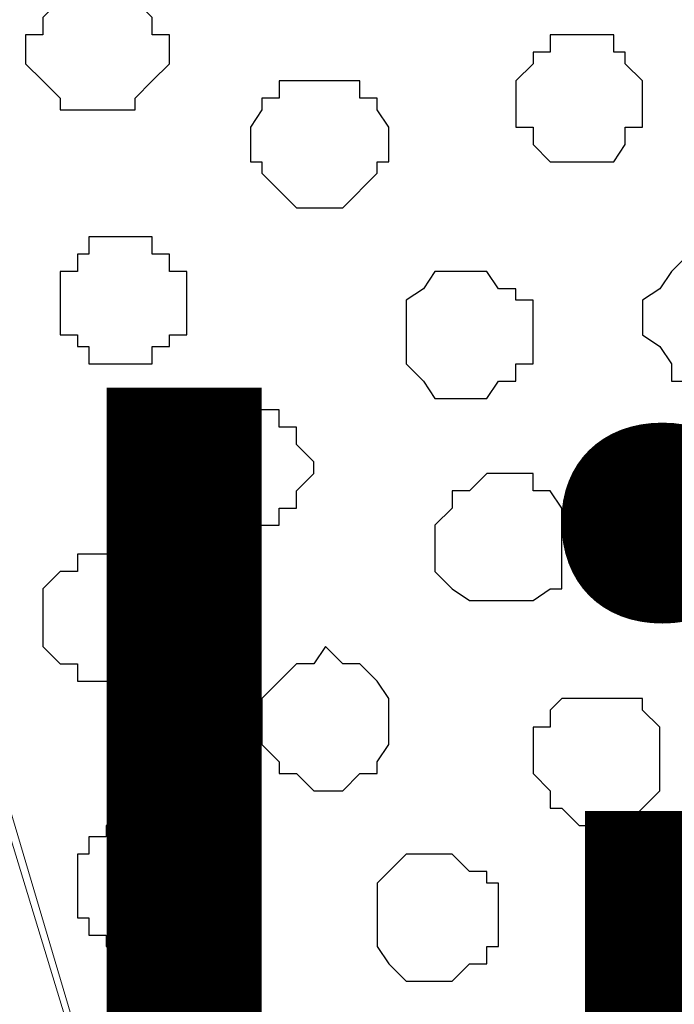
# Model space of a CAD drawing. Units: centimetres. Extents: x -8.5 to 8.5, y -11.4 to 13.4.
# Drawn here: x -2 to -1.7, y 0.8 to 1.1 of the extents above; entities that cross this region are included whole.
import ezdxf

# ---------------------------------------------------------------- set-up
doc = ezdxf.new("R2010")
doc.units = ezdxf.units.CM
doc.header["$MEASUREMENT"] = 0
doc.layers.add('Layer 1', color=7, linetype='Continuous')
doc.styles.add('195', font='arialbi.ttf', dxfattribs={"height": 1})

msp = doc.modelspace()

# ---------------------------------------------------------------- linework, layer by layer
at = {"layer": 'Layer 1', "lineweight": 9}
for points, knots in [([(-7.95514, 1.73284), (-7.95514, 1.73284), (8.02781, 1.73284), (8.02781, 1.73284), (8.02781, 1.73284), (8.02781, 1.73284), (8.02781, -1.96074), (8.02781, -1.96074), (8.02781, -1.96074), (8.02781, -1.96074), (-7.95514, -1.96074), (-7.95514, -1.96074), (-7.95514, -1.96074), (-7.95514, -1.96074), (-7.95514, 1.73284), (-7.95514, 1.73284)], [0, 0, 0, 0, 0.25, 0.25, 0.25, 0.25, 0.5, 0.5, 0.5, 0.5, 0.75, 0.75, 0.75, 0.75, 1, 1, 1, 1]), ([(-7.95514, 1.30316), (-7.95514, 1.30316), (8.02146, 1.30316), (8.02146, 1.30316), (8.02146, 1.30316), (8.02146, 1.30316), (8.02146, -0.06844), (8.02146, -0.06844), (8.02146, -0.06844), (8.02146, -0.06844), (-7.95514, -0.06844), (-7.95514, -0.06844), (-7.95514, -0.06844), (-7.95514, -0.06844), (-7.95514, 1.30316), (-7.95514, 1.30316)], [0, 0, 0, 0, 0.25, 0.25, 0.25, 0.25, 0.5, 0.5, 0.5, 0.5, 0.75, 0.75, 0.75, 0.75, 1, 1, 1, 1]), ([(-1.74907, 0.13476), (-1.74907, 0.13476), (-1.45909, 1.10843), (-1.45909, 1.10843), (-1.45909, 1.10843), (-1.45909, 1.10843), (-1.45909, 1.14229), (-1.45909, 1.14229), (-1.45909, 1.14229), (-1.45909, 1.14229), (-1.46544, 1.15923), (-1.46544, 1.15923), (-1.46544, 1.15923), (-1.46544, 1.15923), (-1.47814, 1.17616), (-1.47814, 1.17616), (-1.47814, 1.17616), (-1.47814, 1.17616), (-1.50142, 1.19944), (-1.50142, 1.19944), (-1.50142, 1.19944), (-1.50142, 1.19944), (-1.54164, 1.22273), (-1.54164, 1.22273), (-1.54164, 1.22273), (-1.54164, 1.22273), (-1.58821, 1.23966), (-1.58821, 1.23966), (-1.58821, 1.23966), (-1.58821, 1.23966), (-1.63901, 1.25236), (-1.63901, 1.25236), (-1.63901, 1.25236), (-1.63901, 1.25236), (-1.69827, 1.25871), (-1.69827, 1.25871), (-1.69827, 1.25871), (-1.69827, 1.25871), (-1.81257, 1.25871), (-1.81257, 1.25871), (-1.81257, 1.25871), (-1.81257, 1.25871), (-1.87184, 1.25236), (-1.87184, 1.25236), (-1.87184, 1.25236), (-1.87184, 1.25236), (-1.92264, 1.23966), (-1.92264, 1.23966), (-1.92264, 1.23966), (-1.92264, 1.23966), (-1.96921, 1.22273), (-1.96921, 1.22273), (-1.96921, 1.22273), (-1.96921, 1.22273), (-2.00519, 1.19944), (-2.00519, 1.19944), (-2.00519, 1.19944), (-2.00519, 1.19944), (-2.02636, 1.17616), (-2.02636, 1.17616), (-2.02636, 1.17616), (-2.02636, 1.17616), (-2.03906, 1.15923), (-2.03906, 1.15923), (-2.03906, 1.15923), (-2.03906, 1.15923), (-2.04541, 1.14229), (-2.04541, 1.14229), (-2.04541, 1.14229), (-2.04541, 1.14229), (-2.04541, 1.10843), (-2.04541, 1.10843), (-2.04541, 1.10843), (-2.04541, 1.10843), (-1.74907, 0.13476), (-1.74907, 0.13476)], [0, 0, 0, 0, 0.052632, 0.052632, 0.052632, 0.052632, 0.105263, 0.105263, 0.105263, 0.105263, 0.157895, 0.157895, 0.157895, 0.157895, 0.210526, 0.210526, 0.210526, 0.210526, 0.263158, 0.263158, 0.263158, 0.263158, 0.315789, 0.315789, 0.315789, 0.315789, 0.368421, 0.368421, 0.368421, 0.368421, 0.421053, 0.421053, 0.421053, 0.421053, 0.473684, 0.473684, 0.473684, 0.473684, 0.526316, 0.526316, 0.526316, 0.526316, 0.578947, 0.578947, 0.578947, 0.578947, 0.631579, 0.631579, 0.631579, 0.631579, 0.684211, 0.684211, 0.684211, 0.684211, 0.736842, 0.736842, 0.736842, 0.736842, 0.789474, 0.789474, 0.789474, 0.789474, 0.842105, 0.842105, 0.842105, 0.842105, 0.894737, 0.894737, 0.894737, 0.894737, 0.947368, 0.947368, 0.947368, 0.947368, 1, 1, 1, 1]), ([(-2.04541, 1.12536), (-2.04541, 1.12536), (-1.75542, 0.14746), (-1.75542, 0.14746), (-1.75542, 0.14746), (-1.75542, 0.14746), (-1.75542, 0.11148), (-1.75542, 0.11148), (-1.75542, 0.11148), (-1.75542, 0.11148), (-1.76177, 0.09454), (-1.76177, 0.09454), (-1.76177, 0.09454), (-1.76177, 0.09454), (-1.77236, 0.08396), (-1.77236, 0.08396), (-1.77236, 0.08396), (-1.77236, 0.08396), (-1.79564, 0.05433), (-1.79564, 0.05433), (-1.79564, 0.05433), (-1.79564, 0.05433), (-1.83586, 0.03739), (-1.83586, 0.03739), (-1.83586, 0.03739), (-1.83586, 0.03739), (-1.88242, 0.02046), (-1.88242, 0.02046), (-1.88242, 0.02046), (-1.88242, 0.02046), (-1.93534, 0.00776), (-1.93534, 0.00776), (-1.93534, 0.00776), (-1.93534, 0.00776), (-1.99249, 0.00141), (-1.99249, 0.00141), (-1.99249, 0.00141), (-1.99249, 0.00141), (-2.04964, -0.00282), (-2.04964, -0.00282), (-2.04964, -0.00282), (-2.04964, -0.00282), (-2.10891, 0.00141), (-2.10891, 0.00141), (-2.10891, 0.00141), (-2.10891, 0.00141), (-2.16606, 0.00776), (-2.16606, 0.00776), (-2.16606, 0.00776), (-2.16606, 0.00776), (-2.21897, 0.02046), (-2.21897, 0.02046), (-2.21897, 0.02046), (-2.21897, 0.02046), (-2.26554, 0.03739), (-2.26554, 0.03739), (-2.26554, 0.03739), (-2.26554, 0.03739), (-2.29941, 0.05433), (-2.29941, 0.05433), (-2.29941, 0.05433), (-2.29941, 0.05433), (-2.32904, 0.08396), (-2.32904, 0.08396), (-2.32904, 0.08396), (-2.32904, 0.08396), (-2.33327, 0.09454), (-2.33327, 0.09454), (-2.33327, 0.09454), (-2.33327, 0.09454), (-2.33962, 0.11148), (-2.33962, 0.11148), (-2.33962, 0.11148), (-2.33962, 0.11148), (-2.33962, 0.14746), (-2.33962, 0.14746), (-2.33962, 0.14746), (-2.33962, 0.14746), (-2.04541, 1.12536), (-2.04541, 1.12536)], [0, 0, 0, 0, 0.05, 0.05, 0.05, 0.05, 0.1, 0.1, 0.1, 0.1, 0.15, 0.15, 0.15, 0.15, 0.2, 0.2, 0.2, 0.2, 0.25, 0.25, 0.25, 0.25, 0.3, 0.3, 0.3, 0.3, 0.35, 0.35, 0.35, 0.35, 0.4, 0.4, 0.4, 0.4, 0.45, 0.45, 0.45, 0.45, 0.5, 0.5, 0.5, 0.5, 0.55, 0.55, 0.55, 0.55, 0.6, 0.6, 0.6, 0.6, 0.65, 0.65, 0.65, 0.65, 0.7, 0.7, 0.7, 0.7, 0.75, 0.75, 0.75, 0.75, 0.8, 0.8, 0.8, 0.8, 0.85, 0.85, 0.85, 0.85, 0.9, 0.9, 0.9, 0.9, 0.95, 0.95, 0.95, 0.95, 1, 1, 1, 1]), ([(-1.45486, 1.12536), (-1.45486, 1.12536), (-1.16487, 0.14746), (-1.16487, 0.14746), (-1.16487, 0.14746), (-1.16487, 0.14746), (-1.16487, 0.11148), (-1.16487, 0.11148), (-1.16487, 0.11148), (-1.16487, 0.11148), (-1.17122, 0.10089), (-1.17122, 0.10089), (-1.17122, 0.10089), (-1.17122, 0.10089), (-1.18181, 0.08396), (-1.18181, 0.08396), (-1.18181, 0.08396), (-1.18181, 0.08396), (-1.20509, 0.06068), (-1.20509, 0.06068), (-1.20509, 0.06068), (-1.20509, 0.06068), (-1.24531, 0.03739), (-1.24531, 0.03739), (-1.24531, 0.03739), (-1.24531, 0.03739), (-1.29187, 0.02046), (-1.29187, 0.02046), (-1.29187, 0.02046), (-1.29187, 0.02046), (-1.34479, 0.00776), (-1.34479, 0.00776), (-1.34479, 0.00776), (-1.34479, 0.00776), (-1.40194, 0.00141), (-1.40194, 0.00141), (-1.40194, 0.00141), (-1.40194, 0.00141), (-1.51836, 0.00141), (-1.51836, 0.00141), (-1.51836, 0.00141), (-1.51836, 0.00141), (-1.57551, 0.00776), (-1.57551, 0.00776), (-1.57551, 0.00776), (-1.57551, 0.00776), (-1.62842, 0.02046), (-1.62842, 0.02046), (-1.62842, 0.02046), (-1.62842, 0.02046), (-1.67499, 0.03739), (-1.67499, 0.03739), (-1.67499, 0.03739), (-1.67499, 0.03739), (-1.70886, 0.06068), (-1.70886, 0.06068), (-1.70886, 0.06068), (-1.70886, 0.06068), (-1.73214, 0.08396), (-1.73214, 0.08396), (-1.73214, 0.08396), (-1.73214, 0.08396), (-1.74272, 0.10089), (-1.74272, 0.10089), (-1.74272, 0.10089), (-1.74272, 0.10089), (-1.74907, 0.11148), (-1.74907, 0.11148), (-1.74907, 0.11148), (-1.74907, 0.11148), (-1.74907, 0.14746), (-1.74907, 0.14746), (-1.74907, 0.14746), (-1.74907, 0.14746), (-1.45486, 1.12536), (-1.45486, 1.12536)], [0, 0, 0, 0, 0.052632, 0.052632, 0.052632, 0.052632, 0.105263, 0.105263, 0.105263, 0.105263, 0.157895, 0.157895, 0.157895, 0.157895, 0.210526, 0.210526, 0.210526, 0.210526, 0.263158, 0.263158, 0.263158, 0.263158, 0.315789, 0.315789, 0.315789, 0.315789, 0.368421, 0.368421, 0.368421, 0.368421, 0.421053, 0.421053, 0.421053, 0.421053, 0.473684, 0.473684, 0.473684, 0.473684, 0.526316, 0.526316, 0.526316, 0.526316, 0.578947, 0.578947, 0.578947, 0.578947, 0.631579, 0.631579, 0.631579, 0.631579, 0.684211, 0.684211, 0.684211, 0.684211, 0.736842, 0.736842, 0.736842, 0.736842, 0.789474, 0.789474, 0.789474, 0.789474, 0.842105, 0.842105, 0.842105, 0.842105, 0.894737, 0.894737, 0.894737, 0.894737, 0.947368, 0.947368, 0.947368, 0.947368, 1, 1, 1, 1])]:
    msp.add_open_spline(points, degree=3, knots=knots, dxfattribs=at)
at = {"layer": 'Layer 1', "color": 254}
msp.add_open_spline([(-7.95514, -0.06844), (-7.95514, -0.06844), (8.02146, -0.06844), (8.02146, -0.06844), (8.02146, -0.06844), (8.02146, -0.06844), (8.02146, 1.30316), (8.02146, 1.30316), (8.02146, 1.30316), (8.02146, 1.30316), (-7.95514, 1.30316), (-7.95514, 1.30316), (-7.95514, 1.30316), (-7.95514, 1.30316), (-7.95514, -0.06844), (-7.95514, -0.06844)], degree=3, knots=[0, 0, 0, 0, 0.25, 0.25, 0.25, 0.25, 0.5, 0.5, 0.5, 0.5, 0.75, 0.75, 0.75, 0.75, 1, 1, 1, 1], dxfattribs=at)
at = {"layer": 'Layer 1', "color": 253}
for points, knots in [([(-1.92899, 1.15288), (-1.92899, 1.15288), (-1.92264, 1.15288), (-1.92264, 1.15288), (-1.92264, 1.15288), (-1.92264, 1.15288), (-1.91841, 1.14864), (-1.91841, 1.14864), (-1.91841, 1.14864), (-1.91841, 1.14864), (-1.91206, 1.14229), (-1.91206, 1.14229), (-1.91206, 1.14229), (-1.91206, 1.14229), (-1.91206, 1.13594), (-1.91206, 1.13594), (-1.91206, 1.13594), (-1.91206, 1.13594), (-1.90571, 1.13594), (-1.90571, 1.13594), (-1.90571, 1.13594), (-1.90571, 1.13594), (-1.90571, 1.12536), (-1.90571, 1.12536), (-1.90571, 1.12536), (-1.90571, 1.12536), (-1.91206, 1.11901), (-1.91206, 1.11901), (-1.91206, 1.11901), (-1.91206, 1.11901), (-1.91841, 1.11266), (-1.91841, 1.11266), (-1.91841, 1.11266), (-1.91841, 1.11266), (-1.91841, 1.10843), (-1.91841, 1.10843), (-1.91841, 1.10843), (-1.91841, 1.10843), (-1.94592, 1.10843), (-1.94592, 1.10843), (-1.94592, 1.10843), (-1.94592, 1.10843), (-1.94592, 1.11266), (-1.94592, 1.11266), (-1.94592, 1.11266), (-1.94592, 1.11266), (-1.95227, 1.11901), (-1.95227, 1.11901), (-1.95227, 1.11901), (-1.95227, 1.11901), (-1.95862, 1.12536), (-1.95862, 1.12536), (-1.95862, 1.12536), (-1.95862, 1.12536), (-1.95862, 1.13594), (-1.95862, 1.13594), (-1.95862, 1.13594), (-1.95862, 1.13594), (-1.95227, 1.13594), (-1.95227, 1.13594), (-1.95227, 1.13594), (-1.95227, 1.13594), (-1.95227, 1.14229), (-1.95227, 1.14229), (-1.95227, 1.14229), (-1.95227, 1.14229), (-1.94592, 1.14864), (-1.94592, 1.14864), (-1.94592, 1.14864), (-1.94592, 1.14864), (-1.93957, 1.15288), (-1.93957, 1.15288), (-1.93957, 1.15288), (-1.93957, 1.15288), (-1.92899, 1.15288), (-1.92899, 1.15288)], [0, 0, 0, 0, 0.052632, 0.052632, 0.052632, 0.052632, 0.105263, 0.105263, 0.105263, 0.105263, 0.157895, 0.157895, 0.157895, 0.157895, 0.210526, 0.210526, 0.210526, 0.210526, 0.263158, 0.263158, 0.263158, 0.263158, 0.315789, 0.315789, 0.315789, 0.315789, 0.368421, 0.368421, 0.368421, 0.368421, 0.421053, 0.421053, 0.421053, 0.421053, 0.473684, 0.473684, 0.473684, 0.473684, 0.526316, 0.526316, 0.526316, 0.526316, 0.578947, 0.578947, 0.578947, 0.578947, 0.631579, 0.631579, 0.631579, 0.631579, 0.684211, 0.684211, 0.684211, 0.684211, 0.736842, 0.736842, 0.736842, 0.736842, 0.789474, 0.789474, 0.789474, 0.789474, 0.842105, 0.842105, 0.842105, 0.842105, 0.894737, 0.894737, 0.894737, 0.894737, 0.947368, 0.947368, 0.947368, 0.947368, 1, 1, 1, 1]), ([(-1.75542, 1.13594), (-1.75542, 1.13594), (-1.74272, 1.13594), (-1.74272, 1.13594), (-1.74272, 1.13594), (-1.74272, 1.13594), (-1.74272, 1.12959), (-1.74272, 1.12959), (-1.74272, 1.12959), (-1.74272, 1.12959), (-1.73849, 1.12959), (-1.73849, 1.12959), (-1.73849, 1.12959), (-1.73849, 1.12959), (-1.73849, 1.12536), (-1.73849, 1.12536), (-1.73849, 1.12536), (-1.73849, 1.12536), (-1.73214, 1.11901), (-1.73214, 1.11901), (-1.73214, 1.11901), (-1.73214, 1.11901), (-1.73214, 1.10208), (-1.73214, 1.10208), (-1.73214, 1.10208), (-1.73214, 1.10208), (-1.73849, 1.10208), (-1.73849, 1.10208), (-1.73849, 1.10208), (-1.73849, 1.10208), (-1.73849, 1.09573), (-1.73849, 1.09573), (-1.73849, 1.09573), (-1.73849, 1.09573), (-1.74272, 1.08938), (-1.74272, 1.08938), (-1.74272, 1.08938), (-1.74272, 1.08938), (-1.76601, 1.08938), (-1.76601, 1.08938), (-1.76601, 1.08938), (-1.76601, 1.08938), (-1.77236, 1.09573), (-1.77236, 1.09573), (-1.77236, 1.09573), (-1.77236, 1.09573), (-1.77236, 1.10208), (-1.77236, 1.10208), (-1.77236, 1.10208), (-1.77236, 1.10208), (-1.77871, 1.10208), (-1.77871, 1.10208), (-1.77871, 1.10208), (-1.77871, 1.10208), (-1.77871, 1.11901), (-1.77871, 1.11901), (-1.77871, 1.11901), (-1.77871, 1.11901), (-1.77236, 1.12536), (-1.77236, 1.12536), (-1.77236, 1.12536), (-1.77236, 1.12536), (-1.77236, 1.12959), (-1.77236, 1.12959), (-1.77236, 1.12959), (-1.77236, 1.12959), (-1.76601, 1.12959), (-1.76601, 1.12959), (-1.76601, 1.12959), (-1.76601, 1.12959), (-1.76601, 1.13594), (-1.76601, 1.13594), (-1.76601, 1.13594), (-1.76601, 1.13594), (-1.75542, 1.13594), (-1.75542, 1.13594)], [0, 0, 0, 0, 0.052632, 0.052632, 0.052632, 0.052632, 0.105263, 0.105263, 0.105263, 0.105263, 0.157895, 0.157895, 0.157895, 0.157895, 0.210526, 0.210526, 0.210526, 0.210526, 0.263158, 0.263158, 0.263158, 0.263158, 0.315789, 0.315789, 0.315789, 0.315789, 0.368421, 0.368421, 0.368421, 0.368421, 0.421053, 0.421053, 0.421053, 0.421053, 0.473684, 0.473684, 0.473684, 0.473684, 0.526316, 0.526316, 0.526316, 0.526316, 0.578947, 0.578947, 0.578947, 0.578947, 0.631579, 0.631579, 0.631579, 0.631579, 0.684211, 0.684211, 0.684211, 0.684211, 0.736842, 0.736842, 0.736842, 0.736842, 0.789474, 0.789474, 0.789474, 0.789474, 0.842105, 0.842105, 0.842105, 0.842105, 0.894737, 0.894737, 0.894737, 0.894737, 0.947368, 0.947368, 0.947368, 0.947368, 1, 1, 1, 1]), ([(-1.84856, 1.11901), (-1.84856, 1.11901), (-1.83586, 1.11901), (-1.83586, 1.11901), (-1.83586, 1.11901), (-1.83586, 1.11901), (-1.83586, 1.11266), (-1.83586, 1.11266), (-1.83586, 1.11266), (-1.83586, 1.11266), (-1.82951, 1.11266), (-1.82951, 1.11266), (-1.82951, 1.11266), (-1.82951, 1.11266), (-1.82951, 1.10843), (-1.82951, 1.10843), (-1.82951, 1.10843), (-1.82951, 1.10843), (-1.82527, 1.10208), (-1.82527, 1.10208), (-1.82527, 1.10208), (-1.82527, 1.10208), (-1.82527, 1.08938), (-1.82527, 1.08938), (-1.82527, 1.08938), (-1.82527, 1.08938), (-1.82951, 1.08938), (-1.82951, 1.08938), (-1.82951, 1.08938), (-1.82951, 1.08938), (-1.82951, 1.08514), (-1.82951, 1.08514), (-1.82951, 1.08514), (-1.82951, 1.08514), (-1.84221, 1.07244), (-1.84221, 1.07244), (-1.84221, 1.07244), (-1.84221, 1.07244), (-1.85914, 1.07244), (-1.85914, 1.07244), (-1.85914, 1.07244), (-1.85914, 1.07244), (-1.87184, 1.08514), (-1.87184, 1.08514), (-1.87184, 1.08514), (-1.87184, 1.08514), (-1.87184, 1.08938), (-1.87184, 1.08938), (-1.87184, 1.08938), (-1.87184, 1.08938), (-1.87607, 1.08938), (-1.87607, 1.08938), (-1.87607, 1.08938), (-1.87607, 1.08938), (-1.87607, 1.10208), (-1.87607, 1.10208), (-1.87607, 1.10208), (-1.87607, 1.10208), (-1.87184, 1.10843), (-1.87184, 1.10843), (-1.87184, 1.10843), (-1.87184, 1.10843), (-1.87184, 1.11266), (-1.87184, 1.11266), (-1.87184, 1.11266), (-1.87184, 1.11266), (-1.86549, 1.11266), (-1.86549, 1.11266), (-1.86549, 1.11266), (-1.86549, 1.11266), (-1.86549, 1.11901), (-1.86549, 1.11901), (-1.86549, 1.11901), (-1.86549, 1.11901), (-1.84856, 1.11901), (-1.84856, 1.11901)], [0, 0, 0, 0, 0.052632, 0.052632, 0.052632, 0.052632, 0.105263, 0.105263, 0.105263, 0.105263, 0.157895, 0.157895, 0.157895, 0.157895, 0.210526, 0.210526, 0.210526, 0.210526, 0.263158, 0.263158, 0.263158, 0.263158, 0.315789, 0.315789, 0.315789, 0.315789, 0.368421, 0.368421, 0.368421, 0.368421, 0.421053, 0.421053, 0.421053, 0.421053, 0.473684, 0.473684, 0.473684, 0.473684, 0.526316, 0.526316, 0.526316, 0.526316, 0.578947, 0.578947, 0.578947, 0.578947, 0.631579, 0.631579, 0.631579, 0.631579, 0.684211, 0.684211, 0.684211, 0.684211, 0.736842, 0.736842, 0.736842, 0.736842, 0.789474, 0.789474, 0.789474, 0.789474, 0.842105, 0.842105, 0.842105, 0.842105, 0.894737, 0.894737, 0.894737, 0.894737, 0.947368, 0.947368, 0.947368, 0.947368, 1, 1, 1, 1]), ([(-1.70251, 1.05551), (-1.70251, 1.05551), (-1.69827, 1.05551), (-1.69827, 1.05551), (-1.69827, 1.05551), (-1.69827, 1.05551), (-1.68557, 1.04281), (-1.68557, 1.04281), (-1.68557, 1.04281), (-1.68557, 1.04281), (-1.67922, 1.03858), (-1.67922, 1.03858), (-1.67922, 1.03858), (-1.67922, 1.03858), (-1.67922, 1.02588), (-1.67922, 1.02588), (-1.67922, 1.02588), (-1.67922, 1.02588), (-1.68557, 1.02164), (-1.68557, 1.02164), (-1.68557, 1.02164), (-1.68557, 1.02164), (-1.69192, 1.01529), (-1.69192, 1.01529), (-1.69192, 1.01529), (-1.69192, 1.01529), (-1.69192, 1.00894), (-1.69192, 1.00894), (-1.69192, 1.00894), (-1.69192, 1.00894), (-1.72156, 1.00894), (-1.72156, 1.00894), (-1.72156, 1.00894), (-1.72156, 1.00894), (-1.72156, 1.01529), (-1.72156, 1.01529), (-1.72156, 1.01529), (-1.72156, 1.01529), (-1.72579, 1.02164), (-1.72579, 1.02164), (-1.72579, 1.02164), (-1.72579, 1.02164), (-1.73214, 1.02588), (-1.73214, 1.02588), (-1.73214, 1.02588), (-1.73214, 1.02588), (-1.73214, 1.03858), (-1.73214, 1.03858), (-1.73214, 1.03858), (-1.73214, 1.03858), (-1.72579, 1.04281), (-1.72579, 1.04281), (-1.72579, 1.04281), (-1.72579, 1.04281), (-1.72156, 1.04916), (-1.72156, 1.04916), (-1.72156, 1.04916), (-1.72156, 1.04916), (-1.71521, 1.05551), (-1.71521, 1.05551), (-1.71521, 1.05551), (-1.71521, 1.05551), (-1.70251, 1.05551), (-1.70251, 1.05551)], [0, 0, 0, 0, 0.0625, 0.0625, 0.0625, 0.0625, 0.125, 0.125, 0.125, 0.125, 0.1875, 0.1875, 0.1875, 0.1875, 0.25, 0.25, 0.25, 0.25, 0.3125, 0.3125, 0.3125, 0.3125, 0.375, 0.375, 0.375, 0.375, 0.4375, 0.4375, 0.4375, 0.4375, 0.5, 0.5, 0.5, 0.5, 0.5625, 0.5625, 0.5625, 0.5625, 0.625, 0.625, 0.625, 0.625, 0.6875, 0.6875, 0.6875, 0.6875, 0.75, 0.75, 0.75, 0.75, 0.8125, 0.8125, 0.8125, 0.8125, 0.875, 0.875, 0.875, 0.875, 0.9375, 0.9375, 0.9375, 0.9375, 1, 1, 1, 1]), ([(-1.79564, 1.04916), (-1.79564, 1.04916), (-1.78929, 1.04916), (-1.78929, 1.04916), (-1.78929, 1.04916), (-1.78929, 1.04916), (-1.78506, 1.04281), (-1.78506, 1.04281), (-1.78506, 1.04281), (-1.78506, 1.04281), (-1.77871, 1.04281), (-1.77871, 1.04281), (-1.77871, 1.04281), (-1.77871, 1.04281), (-1.77871, 1.03858), (-1.77871, 1.03858), (-1.77871, 1.03858), (-1.77871, 1.03858), (-1.77236, 1.03858), (-1.77236, 1.03858), (-1.77236, 1.03858), (-1.77236, 1.03858), (-1.77236, 1.01529), (-1.77236, 1.01529), (-1.77236, 1.01529), (-1.77236, 1.01529), (-1.77871, 1.01529), (-1.77871, 1.01529), (-1.77871, 1.01529), (-1.77871, 1.01529), (-1.77871, 1.00894), (-1.77871, 1.00894), (-1.77871, 1.00894), (-1.77871, 1.00894), (-1.78506, 1.00894), (-1.78506, 1.00894), (-1.78506, 1.00894), (-1.78506, 1.00894), (-1.78929, 1.00259), (-1.78929, 1.00259), (-1.78929, 1.00259), (-1.78929, 1.00259), (-1.80834, 1.00259), (-1.80834, 1.00259), (-1.80834, 1.00259), (-1.80834, 1.00259), (-1.81257, 1.00894), (-1.81257, 1.00894), (-1.81257, 1.00894), (-1.81257, 1.00894), (-1.81892, 1.01529), (-1.81892, 1.01529), (-1.81892, 1.01529), (-1.81892, 1.01529), (-1.81892, 1.03858), (-1.81892, 1.03858), (-1.81892, 1.03858), (-1.81892, 1.03858), (-1.81257, 1.04281), (-1.81257, 1.04281), (-1.81257, 1.04281), (-1.81257, 1.04281), (-1.80834, 1.04916), (-1.80834, 1.04916), (-1.80834, 1.04916), (-1.80834, 1.04916), (-1.79564, 1.04916), (-1.79564, 1.04916)], [0, 0, 0, 0, 0.058824, 0.058824, 0.058824, 0.058824, 0.117647, 0.117647, 0.117647, 0.117647, 0.176471, 0.176471, 0.176471, 0.176471, 0.235294, 0.235294, 0.235294, 0.235294, 0.294118, 0.294118, 0.294118, 0.294118, 0.352941, 0.352941, 0.352941, 0.352941, 0.411765, 0.411765, 0.411765, 0.411765, 0.470588, 0.470588, 0.470588, 0.470588, 0.529412, 0.529412, 0.529412, 0.529412, 0.588235, 0.588235, 0.588235, 0.588235, 0.647059, 0.647059, 0.647059, 0.647059, 0.705882, 0.705882, 0.705882, 0.705882, 0.764706, 0.764706, 0.764706, 0.764706, 0.823529, 0.823529, 0.823529, 0.823529, 0.882353, 0.882353, 0.882353, 0.882353, 0.941176, 0.941176, 0.941176, 0.941176, 1, 1, 1, 1]), ([(-1.88242, 1.00259), (-1.88242, 1.00259), (-1.87607, 1.00259), (-1.87607, 1.00259), (-1.87607, 1.00259), (-1.87607, 1.00259), (-1.87184, 0.99836), (-1.87184, 0.99836), (-1.87184, 0.99836), (-1.87184, 0.99836), (-1.86549, 0.99836), (-1.86549, 0.99836), (-1.86549, 0.99836), (-1.86549, 0.99836), (-1.86549, 0.99201), (-1.86549, 0.99201), (-1.86549, 0.99201), (-1.86549, 0.99201), (-1.85914, 0.99201), (-1.85914, 0.99201), (-1.85914, 0.99201), (-1.85914, 0.99201), (-1.85914, 0.98566), (-1.85914, 0.98566), (-1.85914, 0.98566), (-1.85914, 0.98566), (-1.85279, 0.97931), (-1.85279, 0.97931), (-1.85279, 0.97931), (-1.85279, 0.97931), (-1.85279, 0.97508), (-1.85279, 0.97508), (-1.85279, 0.97508), (-1.85279, 0.97508), (-1.85914, 0.96873), (-1.85914, 0.96873), (-1.85914, 0.96873), (-1.85914, 0.96873), (-1.85914, 0.96238), (-1.85914, 0.96238), (-1.85914, 0.96238), (-1.85914, 0.96238), (-1.86549, 0.96238), (-1.86549, 0.96238), (-1.86549, 0.96238), (-1.86549, 0.96238), (-1.86549, 0.95603), (-1.86549, 0.95603), (-1.86549, 0.95603), (-1.86549, 0.95603), (-1.87184, 0.95603), (-1.87184, 0.95603), (-1.87184, 0.95603), (-1.87184, 0.95603), (-1.87607, 0.95179), (-1.87607, 0.95179), (-1.87607, 0.95179), (-1.87607, 0.95179), (-1.88242, 0.95179), (-1.88242, 0.95179), (-1.88242, 0.95179), (-1.88242, 0.95179), (-1.88877, 0.95603), (-1.88877, 0.95603), (-1.88877, 0.95603), (-1.88877, 0.95603), (-1.89512, 0.95603), (-1.89512, 0.95603), (-1.89512, 0.95603), (-1.89512, 0.95603), (-1.89512, 0.96238), (-1.89512, 0.96238), (-1.89512, 0.96238), (-1.89512, 0.96238), (-1.89936, 0.96238), (-1.89936, 0.96238), (-1.89936, 0.96238), (-1.89936, 0.96238), (-1.89936, 0.96873), (-1.89936, 0.96873), (-1.89936, 0.96873), (-1.89936, 0.96873), (-1.90571, 0.97508), (-1.90571, 0.97508), (-1.90571, 0.97508), (-1.90571, 0.97508), (-1.90571, 0.97931), (-1.90571, 0.97931), (-1.90571, 0.97931), (-1.90571, 0.97931), (-1.89936, 0.98566), (-1.89936, 0.98566), (-1.89936, 0.98566), (-1.89936, 0.98566), (-1.89936, 0.99201), (-1.89936, 0.99201), (-1.89936, 0.99201), (-1.89936, 0.99201), (-1.89512, 0.99201), (-1.89512, 0.99201), (-1.89512, 0.99201), (-1.89512, 0.99201), (-1.89512, 0.99836), (-1.89512, 0.99836), (-1.89512, 0.99836), (-1.89512, 0.99836), (-1.88877, 0.99836), (-1.88877, 0.99836), (-1.88877, 0.99836), (-1.88877, 0.99836), (-1.88242, 1.00259), (-1.88242, 1.00259)], [0, 0, 0, 0, 0.035714, 0.035714, 0.035714, 0.035714, 0.071429, 0.071429, 0.071429, 0.071429, 0.107143, 0.107143, 0.107143, 0.107143, 0.142857, 0.142857, 0.142857, 0.142857, 0.178571, 0.178571, 0.178571, 0.178571, 0.214286, 0.214286, 0.214286, 0.214286, 0.25, 0.25, 0.25, 0.25, 0.285714, 0.285714, 0.285714, 0.285714, 0.321429, 0.321429, 0.321429, 0.321429, 0.357143, 0.357143, 0.357143, 0.357143, 0.392857, 0.392857, 0.392857, 0.392857, 0.428571, 0.428571, 0.428571, 0.428571, 0.464286, 0.464286, 0.464286, 0.464286, 0.5, 0.5, 0.5, 0.5, 0.535714, 0.535714, 0.535714, 0.535714, 0.571429, 0.571429, 0.571429, 0.571429, 0.607143, 0.607143, 0.607143, 0.607143, 0.642857, 0.642857, 0.642857, 0.642857, 0.678571, 0.678571, 0.678571, 0.678571, 0.714286, 0.714286, 0.714286, 0.714286, 0.75, 0.75, 0.75, 0.75, 0.785714, 0.785714, 0.785714, 0.785714, 0.821429, 0.821429, 0.821429, 0.821429, 0.857143, 0.857143, 0.857143, 0.857143, 0.892857, 0.892857, 0.892857, 0.892857, 0.928571, 0.928571, 0.928571, 0.928571, 0.964286, 0.964286, 0.964286, 0.964286, 1, 1, 1, 1]), ([(-1.78506, 0.97508), (-1.78506, 0.97508), (-1.77236, 0.97508), (-1.77236, 0.97508), (-1.77236, 0.97508), (-1.77236, 0.97508), (-1.77236, 0.96873), (-1.77236, 0.96873), (-1.77236, 0.96873), (-1.77236, 0.96873), (-1.76601, 0.96873), (-1.76601, 0.96873), (-1.76601, 0.96873), (-1.76601, 0.96873), (-1.76177, 0.96238), (-1.76177, 0.96238), (-1.76177, 0.96238), (-1.76177, 0.96238), (-1.76177, 0.93274), (-1.76177, 0.93274), (-1.76177, 0.93274), (-1.76177, 0.93274), (-1.76601, 0.93274), (-1.76601, 0.93274), (-1.76601, 0.93274), (-1.76601, 0.93274), (-1.77236, 0.92851), (-1.77236, 0.92851), (-1.77236, 0.92851), (-1.77236, 0.92851), (-1.79564, 0.92851), (-1.79564, 0.92851), (-1.79564, 0.92851), (-1.79564, 0.92851), (-1.80199, 0.93274), (-1.80199, 0.93274), (-1.80199, 0.93274), (-1.80199, 0.93274), (-1.80834, 0.93909), (-1.80834, 0.93909), (-1.80834, 0.93909), (-1.80834, 0.93909), (-1.80834, 0.95603), (-1.80834, 0.95603), (-1.80834, 0.95603), (-1.80834, 0.95603), (-1.80199, 0.96238), (-1.80199, 0.96238), (-1.80199, 0.96238), (-1.80199, 0.96238), (-1.80199, 0.96873), (-1.80199, 0.96873), (-1.80199, 0.96873), (-1.80199, 0.96873), (-1.79564, 0.96873), (-1.79564, 0.96873), (-1.79564, 0.96873), (-1.79564, 0.96873), (-1.78929, 0.97508), (-1.78929, 0.97508), (-1.78929, 0.97508), (-1.78929, 0.97508), (-1.78506, 0.97508), (-1.78506, 0.97508)], [0, 0, 0, 0, 0.0625, 0.0625, 0.0625, 0.0625, 0.125, 0.125, 0.125, 0.125, 0.1875, 0.1875, 0.1875, 0.1875, 0.25, 0.25, 0.25, 0.25, 0.3125, 0.3125, 0.3125, 0.3125, 0.375, 0.375, 0.375, 0.375, 0.4375, 0.4375, 0.4375, 0.4375, 0.5, 0.5, 0.5, 0.5, 0.5625, 0.5625, 0.5625, 0.5625, 0.625, 0.625, 0.625, 0.625, 0.6875, 0.6875, 0.6875, 0.6875, 0.75, 0.75, 0.75, 0.75, 0.8125, 0.8125, 0.8125, 0.8125, 0.875, 0.875, 0.875, 0.875, 0.9375, 0.9375, 0.9375, 0.9375, 1, 1, 1, 1]), ([(-1.92899, 0.94544), (-1.92899, 0.94544), (-1.92264, 0.94544), (-1.92264, 0.94544), (-1.92264, 0.94544), (-1.92264, 0.94544), (-1.91841, 0.93909), (-1.91841, 0.93909), (-1.91841, 0.93909), (-1.91841, 0.93909), (-1.91206, 0.93909), (-1.91206, 0.93909), (-1.91206, 0.93909), (-1.91206, 0.93909), (-1.91206, 0.93274), (-1.91206, 0.93274), (-1.91206, 0.93274), (-1.91206, 0.93274), (-1.90571, 0.93274), (-1.90571, 0.93274), (-1.90571, 0.93274), (-1.90571, 0.93274), (-1.90571, 0.91158), (-1.90571, 0.91158), (-1.90571, 0.91158), (-1.90571, 0.91158), (-1.91206, 0.91158), (-1.91206, 0.91158), (-1.91206, 0.91158), (-1.91206, 0.91158), (-1.91206, 0.90523), (-1.91206, 0.90523), (-1.91206, 0.90523), (-1.91206, 0.90523), (-1.91841, 0.90523), (-1.91841, 0.90523), (-1.91841, 0.90523), (-1.91841, 0.90523), (-1.92264, 0.89888), (-1.92264, 0.89888), (-1.92264, 0.89888), (-1.92264, 0.89888), (-1.93957, 0.89888), (-1.93957, 0.89888), (-1.93957, 0.89888), (-1.93957, 0.89888), (-1.93957, 0.90523), (-1.93957, 0.90523), (-1.93957, 0.90523), (-1.93957, 0.90523), (-1.94592, 0.90523), (-1.94592, 0.90523), (-1.94592, 0.90523), (-1.94592, 0.90523), (-1.95227, 0.91158), (-1.95227, 0.91158), (-1.95227, 0.91158), (-1.95227, 0.91158), (-1.95227, 0.93274), (-1.95227, 0.93274), (-1.95227, 0.93274), (-1.95227, 0.93274), (-1.94592, 0.93909), (-1.94592, 0.93909), (-1.94592, 0.93909), (-1.94592, 0.93909), (-1.93957, 0.93909), (-1.93957, 0.93909), (-1.93957, 0.93909), (-1.93957, 0.93909), (-1.93957, 0.94544), (-1.93957, 0.94544), (-1.93957, 0.94544), (-1.93957, 0.94544), (-1.92899, 0.94544), (-1.92899, 0.94544)], [0, 0, 0, 0, 0.052632, 0.052632, 0.052632, 0.052632, 0.105263, 0.105263, 0.105263, 0.105263, 0.157895, 0.157895, 0.157895, 0.157895, 0.210526, 0.210526, 0.210526, 0.210526, 0.263158, 0.263158, 0.263158, 0.263158, 0.315789, 0.315789, 0.315789, 0.315789, 0.368421, 0.368421, 0.368421, 0.368421, 0.421053, 0.421053, 0.421053, 0.421053, 0.473684, 0.473684, 0.473684, 0.473684, 0.526316, 0.526316, 0.526316, 0.526316, 0.578947, 0.578947, 0.578947, 0.578947, 0.631579, 0.631579, 0.631579, 0.631579, 0.684211, 0.684211, 0.684211, 0.684211, 0.736842, 0.736842, 0.736842, 0.736842, 0.789474, 0.789474, 0.789474, 0.789474, 0.842105, 0.842105, 0.842105, 0.842105, 0.894737, 0.894737, 0.894737, 0.894737, 0.947368, 0.947368, 0.947368, 0.947368, 1, 1, 1, 1]), ([(-1.84856, 0.91158), (-1.84856, 0.91158), (-1.84221, 0.90523), (-1.84221, 0.90523), (-1.84221, 0.90523), (-1.84221, 0.90523), (-1.83586, 0.90523), (-1.83586, 0.90523), (-1.83586, 0.90523), (-1.83586, 0.90523), (-1.82951, 0.89888), (-1.82951, 0.89888), (-1.82951, 0.89888), (-1.82951, 0.89888), (-1.82527, 0.89253), (-1.82527, 0.89253), (-1.82527, 0.89253), (-1.82527, 0.89253), (-1.82527, 0.87559), (-1.82527, 0.87559), (-1.82527, 0.87559), (-1.82527, 0.87559), (-1.82951, 0.86924), (-1.82951, 0.86924), (-1.82951, 0.86924), (-1.82951, 0.86924), (-1.82951, 0.86501), (-1.82951, 0.86501), (-1.82951, 0.86501), (-1.82951, 0.86501), (-1.83586, 0.86501), (-1.83586, 0.86501), (-1.83586, 0.86501), (-1.83586, 0.86501), (-1.84221, 0.85866), (-1.84221, 0.85866), (-1.84221, 0.85866), (-1.84221, 0.85866), (-1.85279, 0.85866), (-1.85279, 0.85866), (-1.85279, 0.85866), (-1.85279, 0.85866), (-1.85914, 0.86501), (-1.85914, 0.86501), (-1.85914, 0.86501), (-1.85914, 0.86501), (-1.86549, 0.86501), (-1.86549, 0.86501), (-1.86549, 0.86501), (-1.86549, 0.86501), (-1.86549, 0.86924), (-1.86549, 0.86924), (-1.86549, 0.86924), (-1.86549, 0.86924), (-1.87184, 0.87559), (-1.87184, 0.87559), (-1.87184, 0.87559), (-1.87184, 0.87559), (-1.87184, 0.89253), (-1.87184, 0.89253), (-1.87184, 0.89253), (-1.87184, 0.89253), (-1.86549, 0.89888), (-1.86549, 0.89888), (-1.86549, 0.89888), (-1.86549, 0.89888), (-1.85914, 0.90523), (-1.85914, 0.90523), (-1.85914, 0.90523), (-1.85914, 0.90523), (-1.85279, 0.90523), (-1.85279, 0.90523), (-1.85279, 0.90523), (-1.85279, 0.90523), (-1.84856, 0.91158), (-1.84856, 0.91158)], [0, 0, 0, 0, 0.052632, 0.052632, 0.052632, 0.052632, 0.105263, 0.105263, 0.105263, 0.105263, 0.157895, 0.157895, 0.157895, 0.157895, 0.210526, 0.210526, 0.210526, 0.210526, 0.263158, 0.263158, 0.263158, 0.263158, 0.315789, 0.315789, 0.315789, 0.315789, 0.368421, 0.368421, 0.368421, 0.368421, 0.421053, 0.421053, 0.421053, 0.421053, 0.473684, 0.473684, 0.473684, 0.473684, 0.526316, 0.526316, 0.526316, 0.526316, 0.578947, 0.578947, 0.578947, 0.578947, 0.631579, 0.631579, 0.631579, 0.631579, 0.684211, 0.684211, 0.684211, 0.684211, 0.736842, 0.736842, 0.736842, 0.736842, 0.789474, 0.789474, 0.789474, 0.789474, 0.842105, 0.842105, 0.842105, 0.842105, 0.894737, 0.894737, 0.894737, 0.894737, 0.947368, 0.947368, 0.947368, 0.947368, 1, 1, 1, 1]), ([(-1.74907, 0.89253), (-1.74907, 0.89253), (-1.73214, 0.89253), (-1.73214, 0.89253), (-1.73214, 0.89253), (-1.73214, 0.89253), (-1.73214, 0.88829), (-1.73214, 0.88829), (-1.73214, 0.88829), (-1.73214, 0.88829), (-1.72579, 0.88194), (-1.72579, 0.88194), (-1.72579, 0.88194), (-1.72579, 0.88194), (-1.72579, 0.85866), (-1.72579, 0.85866), (-1.72579, 0.85866), (-1.72579, 0.85866), (-1.73214, 0.85231), (-1.73214, 0.85231), (-1.73214, 0.85231), (-1.73214, 0.85231), (-1.73849, 0.84596), (-1.73849, 0.84596), (-1.73849, 0.84596), (-1.73849, 0.84596), (-1.75542, 0.84596), (-1.75542, 0.84596), (-1.75542, 0.84596), (-1.75542, 0.84596), (-1.76177, 0.85231), (-1.76177, 0.85231), (-1.76177, 0.85231), (-1.76177, 0.85231), (-1.76601, 0.85231), (-1.76601, 0.85231), (-1.76601, 0.85231), (-1.76601, 0.85231), (-1.76601, 0.85866), (-1.76601, 0.85866), (-1.76601, 0.85866), (-1.76601, 0.85866), (-1.77236, 0.86501), (-1.77236, 0.86501), (-1.77236, 0.86501), (-1.77236, 0.86501), (-1.77236, 0.88194), (-1.77236, 0.88194), (-1.77236, 0.88194), (-1.77236, 0.88194), (-1.76601, 0.88194), (-1.76601, 0.88194), (-1.76601, 0.88194), (-1.76601, 0.88194), (-1.76601, 0.88829), (-1.76601, 0.88829), (-1.76601, 0.88829), (-1.76601, 0.88829), (-1.76177, 0.89253), (-1.76177, 0.89253), (-1.76177, 0.89253), (-1.76177, 0.89253), (-1.74907, 0.89253), (-1.74907, 0.89253)], [0, 0, 0, 0, 0.0625, 0.0625, 0.0625, 0.0625, 0.125, 0.125, 0.125, 0.125, 0.1875, 0.1875, 0.1875, 0.1875, 0.25, 0.25, 0.25, 0.25, 0.3125, 0.3125, 0.3125, 0.3125, 0.375, 0.375, 0.375, 0.375, 0.4375, 0.4375, 0.4375, 0.4375, 0.5, 0.5, 0.5, 0.5, 0.5625, 0.5625, 0.5625, 0.5625, 0.625, 0.625, 0.625, 0.625, 0.6875, 0.6875, 0.6875, 0.6875, 0.75, 0.75, 0.75, 0.75, 0.8125, 0.8125, 0.8125, 0.8125, 0.875, 0.875, 0.875, 0.875, 0.9375, 0.9375, 0.9375, 0.9375, 1, 1, 1, 1]), ([(-1.80834, 0.83538), (-1.80834, 0.83538), (-1.80199, 0.83538), (-1.80199, 0.83538), (-1.80199, 0.83538), (-1.80199, 0.83538), (-1.79564, 0.82903), (-1.79564, 0.82903), (-1.79564, 0.82903), (-1.79564, 0.82903), (-1.78929, 0.82903), (-1.78929, 0.82903), (-1.78929, 0.82903), (-1.78929, 0.82903), (-1.78929, 0.82479), (-1.78929, 0.82479), (-1.78929, 0.82479), (-1.78929, 0.82479), (-1.78506, 0.82479), (-1.78506, 0.82479), (-1.78506, 0.82479), (-1.78506, 0.82479), (-1.78506, 0.80151), (-1.78506, 0.80151), (-1.78506, 0.80151), (-1.78506, 0.80151), (-1.78929, 0.80151), (-1.78929, 0.80151), (-1.78929, 0.80151), (-1.78929, 0.80151), (-1.78929, 0.79516), (-1.78929, 0.79516), (-1.78929, 0.79516), (-1.78929, 0.79516), (-1.79564, 0.79516), (-1.79564, 0.79516), (-1.79564, 0.79516), (-1.79564, 0.79516), (-1.80199, 0.78881), (-1.80199, 0.78881), (-1.80199, 0.78881), (-1.80199, 0.78881), (-1.81892, 0.78881), (-1.81892, 0.78881), (-1.81892, 0.78881), (-1.81892, 0.78881), (-1.82527, 0.79516), (-1.82527, 0.79516), (-1.82527, 0.79516), (-1.82527, 0.79516), (-1.82951, 0.80151), (-1.82951, 0.80151), (-1.82951, 0.80151), (-1.82951, 0.80151), (-1.82951, 0.82479), (-1.82951, 0.82479), (-1.82951, 0.82479), (-1.82951, 0.82479), (-1.82527, 0.82903), (-1.82527, 0.82903), (-1.82527, 0.82903), (-1.82527, 0.82903), (-1.81892, 0.83538), (-1.81892, 0.83538), (-1.81892, 0.83538), (-1.81892, 0.83538), (-1.80834, 0.83538), (-1.80834, 0.83538)], [0, 0, 0, 0, 0.058824, 0.058824, 0.058824, 0.058824, 0.117647, 0.117647, 0.117647, 0.117647, 0.176471, 0.176471, 0.176471, 0.176471, 0.235294, 0.235294, 0.235294, 0.235294, 0.294118, 0.294118, 0.294118, 0.294118, 0.352941, 0.352941, 0.352941, 0.352941, 0.411765, 0.411765, 0.411765, 0.411765, 0.470588, 0.470588, 0.470588, 0.470588, 0.529412, 0.529412, 0.529412, 0.529412, 0.588235, 0.588235, 0.588235, 0.588235, 0.647059, 0.647059, 0.647059, 0.647059, 0.705882, 0.705882, 0.705882, 0.705882, 0.764706, 0.764706, 0.764706, 0.764706, 0.823529, 0.823529, 0.823529, 0.823529, 0.882353, 0.882353, 0.882353, 0.882353, 0.941176, 0.941176, 0.941176, 0.941176, 1, 1, 1, 1])]:
    msp.add_open_spline(points, degree=3, knots=knots, dxfattribs=at)
at = {"layer": 'Layer 1', "color": 251}
for points in [[(-1.92264, 1.06186), (-1.92264, 1.06186), (-1.91206, 1.06186), (-1.91206, 1.06186), (-1.91206, 1.06186), (-1.91206, 1.06186), (-1.91206, 1.05551), (-1.91206, 1.05551), (-1.91206, 1.05551), (-1.91206, 1.05551), (-1.90571, 1.05551), (-1.90571, 1.05551), (-1.90571, 1.05551), (-1.90571, 1.05551), (-1.90571, 1.04916), (-1.90571, 1.04916), (-1.90571, 1.04916), (-1.90571, 1.04916), (-1.89936, 1.04916), (-1.89936, 1.04916), (-1.89936, 1.04916), (-1.89936, 1.04916), (-1.89936, 1.02588), (-1.89936, 1.02588), (-1.89936, 1.02588), (-1.89936, 1.02588), (-1.90571, 1.02588), (-1.90571, 1.02588), (-1.90571, 1.02588), (-1.90571, 1.02588), (-1.90571, 1.02164), (-1.90571, 1.02164), (-1.90571, 1.02164), (-1.90571, 1.02164), (-1.91206, 1.02164), (-1.91206, 1.02164), (-1.91206, 1.02164), (-1.91206, 1.02164), (-1.91206, 1.01529), (-1.91206, 1.01529), (-1.91206, 1.01529), (-1.91206, 1.01529), (-1.93534, 1.01529), (-1.93534, 1.01529), (-1.93534, 1.01529), (-1.93534, 1.01529), (-1.93534, 1.02164), (-1.93534, 1.02164), (-1.93534, 1.02164), (-1.93534, 1.02164), (-1.93957, 1.02164), (-1.93957, 1.02164), (-1.93957, 1.02164), (-1.93957, 1.02164), (-1.93957, 1.02588), (-1.93957, 1.02588), (-1.93957, 1.02588), (-1.93957, 1.02588), (-1.94592, 1.02588), (-1.94592, 1.02588), (-1.94592, 1.02588), (-1.94592, 1.02588), (-1.94592, 1.04916), (-1.94592, 1.04916), (-1.94592, 1.04916), (-1.94592, 1.04916), (-1.93957, 1.04916), (-1.93957, 1.04916), (-1.93957, 1.04916), (-1.93957, 1.04916), (-1.93957, 1.05551), (-1.93957, 1.05551), (-1.93957, 1.05551), (-1.93957, 1.05551), (-1.93534, 1.05551), (-1.93534, 1.05551), (-1.93534, 1.05551), (-1.93534, 1.05551), (-1.93534, 1.06186), (-1.93534, 1.06186), (-1.93534, 1.06186), (-1.93534, 1.06186), (-1.92264, 1.06186), (-1.92264, 1.06186)], [(-1.91841, 0.84596), (-1.91841, 0.84596), (-1.90571, 0.84596), (-1.90571, 0.84596), (-1.90571, 0.84596), (-1.90571, 0.84596), (-1.90571, 0.84173), (-1.90571, 0.84173), (-1.90571, 0.84173), (-1.90571, 0.84173), (-1.89936, 0.84173), (-1.89936, 0.84173), (-1.89936, 0.84173), (-1.89936, 0.84173), (-1.89936, 0.83538), (-1.89936, 0.83538), (-1.89936, 0.83538), (-1.89936, 0.83538), (-1.89512, 0.83538), (-1.89512, 0.83538), (-1.89512, 0.83538), (-1.89512, 0.83538), (-1.89512, 0.81209), (-1.89512, 0.81209), (-1.89512, 0.81209), (-1.89512, 0.81209), (-1.89936, 0.81209), (-1.89936, 0.81209), (-1.89936, 0.81209), (-1.89936, 0.81209), (-1.89936, 0.80574), (-1.89936, 0.80574), (-1.89936, 0.80574), (-1.89936, 0.80574), (-1.90571, 0.80574), (-1.90571, 0.80574), (-1.90571, 0.80574), (-1.90571, 0.80574), (-1.90571, 0.80151), (-1.90571, 0.80151), (-1.90571, 0.80151), (-1.90571, 0.80151), (-1.92899, 0.80151), (-1.92899, 0.80151), (-1.92899, 0.80151), (-1.92899, 0.80151), (-1.92899, 0.80574), (-1.92899, 0.80574), (-1.92899, 0.80574), (-1.92899, 0.80574), (-1.93534, 0.80574), (-1.93534, 0.80574), (-1.93534, 0.80574), (-1.93534, 0.80574), (-1.93534, 0.81209), (-1.93534, 0.81209), (-1.93534, 0.81209), (-1.93534, 0.81209), (-1.93957, 0.81209), (-1.93957, 0.81209), (-1.93957, 0.81209), (-1.93957, 0.81209), (-1.93957, 0.83538), (-1.93957, 0.83538), (-1.93957, 0.83538), (-1.93957, 0.83538), (-1.93534, 0.83538), (-1.93534, 0.83538), (-1.93534, 0.83538), (-1.93534, 0.83538), (-1.93534, 0.84173), (-1.93534, 0.84173), (-1.93534, 0.84173), (-1.93534, 0.84173), (-1.92899, 0.84173), (-1.92899, 0.84173), (-1.92899, 0.84173), (-1.92899, 0.84173), (-1.92899, 0.84596), (-1.92899, 0.84596), (-1.92899, 0.84596), (-1.92899, 0.84596), (-1.91841, 0.84596), (-1.91841, 0.84596)]]:
    msp.add_open_spline(points, degree=3, knots=[0, 0, 0, 0, 0.047619, 0.047619, 0.047619, 0.047619, 0.095238, 0.095238, 0.095238, 0.095238, 0.142857, 0.142857, 0.142857, 0.142857, 0.190476, 0.190476, 0.190476, 0.190476, 0.238095, 0.238095, 0.238095, 0.238095, 0.285714, 0.285714, 0.285714, 0.285714, 0.333333, 0.333333, 0.333333, 0.333333, 0.380952, 0.380952, 0.380952, 0.380952, 0.428571, 0.428571, 0.428571, 0.428571, 0.47619, 0.47619, 0.47619, 0.47619, 0.52381, 0.52381, 0.52381, 0.52381, 0.571429, 0.571429, 0.571429, 0.571429, 0.619048, 0.619048, 0.619048, 0.619048, 0.666667, 0.666667, 0.666667, 0.666667, 0.714286, 0.714286, 0.714286, 0.714286, 0.761905, 0.761905, 0.761905, 0.761905, 0.809524, 0.809524, 0.809524, 0.809524, 0.857143, 0.857143, 0.857143, 0.857143, 0.904762, 0.904762, 0.904762, 0.904762, 0.952381, 0.952381, 0.952381, 0.952381, 1, 1, 1, 1], dxfattribs=at)

# ---------------------------------------------------------------- texts
at = {"layer": 'Layer 1', "color": 1, "style": '195', "oblique": 0, "width": 1.006418}
msp.add_text('Climatizer', height=0.450014, dxfattribs=at).set_placement((-2.37984, 0.51789))

doc.saveas('drawing.dxf')
